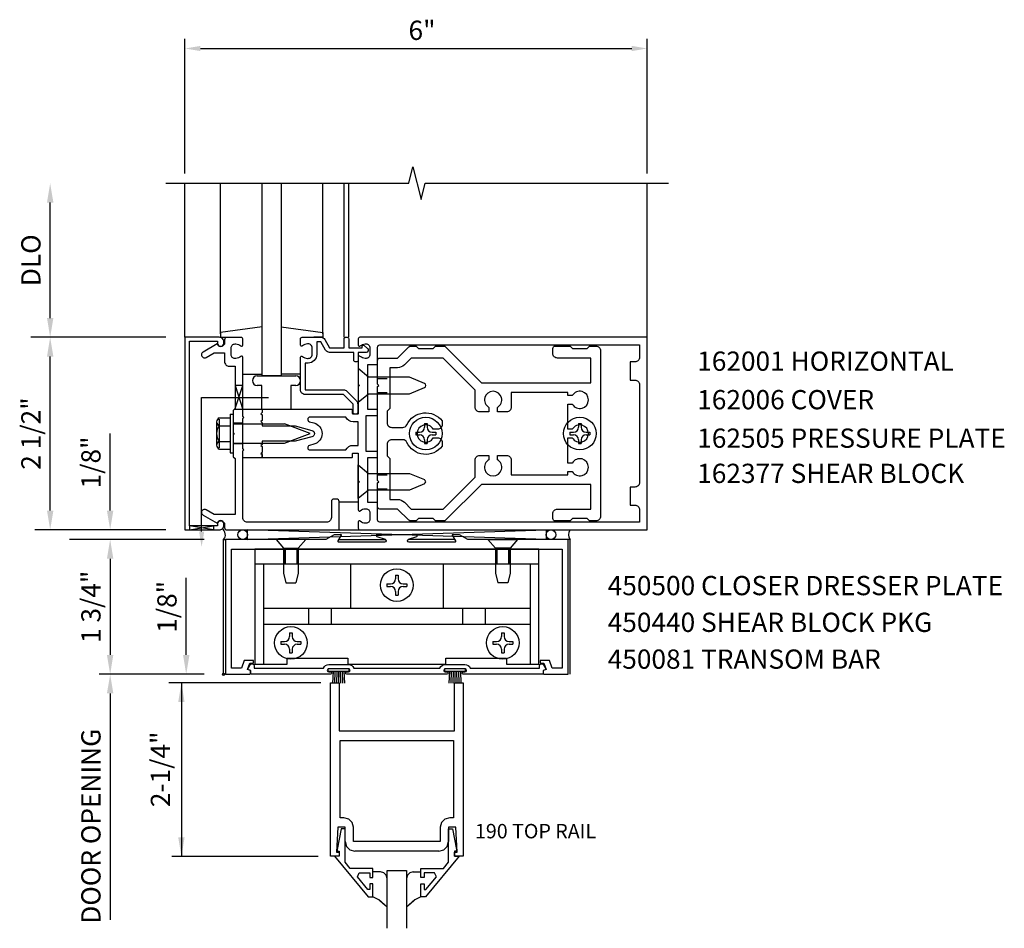
# Model space of a CAD drawing. Extents: x 0 to 116, y 0 to 72.
# Drawn here: x 20 to 33, y 41 to 53 of the extents above; entities that cross this region are included whole.
import ezdxf
from ezdxf.enums import TextEntityAlignment as Align

# ---------------------------------------------------------------- set-up
doc = ezdxf.new("R2010")
doc.units = 0
doc.header["$LTSCALE"] = 0.5
doc.header["$MEASUREMENT"] = 0
doc.linetypes.add('HIDDEN', pattern=[0.375, 0.25, -0.125])
doc.layers.get('0').update_dxf_attribs({"linetype": 'CONTINUOUS'})
for name, color, linetype in [('HIDDEN', 3, 'HIDDEN'), ('PART_NUMBERS', 6, 'CONTINUOUS'), ('R-ANNO-DIMS', 3, 'CONTINUOUS'), ('R-SWTS-DET1', 1, 'CONTINUOUS'), ('R-SWTS-DET2', 4, 'CONTINUOUS'), ('R-SWTS-DET3', 5, 'CONTINUOUS')]:
    doc.layers.add(name, color=color, linetype=linetype)
doc.styles.get("Standard").update_dxf_attribs({"font": 'arial.ttf'})

msp = doc.modelspace()

# ---------------------------------------------------------------- linework, layer by layer
at = {"color": 4}
for points in [[(25.298, 46.56), (25.268, 46.59), (25.078, 46.59), (25.048, 46.56), (24.976, 46.56, -0.198912), (24.955, 46.569), (24.808, 46.715), (24.578, 46.715, -0.414214), (24.548, 46.745), (24.548, 47.055), (24.563, 47.07), (24.548, 47.085), (24.548, 48.305), (24.563, 48.32), (24.548, 48.335), (24.548, 48.645, -0.414214), (24.578, 48.675), (24.808, 48.675), (24.955, 48.821, -0.198912), (24.976, 48.83), (25.048, 48.83), (25.078, 48.8), (25.268, 48.8), (25.298, 48.83), (25.408, 48.83, -0.198912), (25.429, 48.821), (25.895, 48.355), (27.318, 48.355), (27.318, 48.675), (26.883, 48.675, -0.414214), (26.823, 48.735), (26.823, 48.8, -0.414214), (26.853, 48.83), (27.048, 48.83), (27.078, 48.8), (27.268, 48.8), (27.298, 48.83), (27.383, 48.83, -0.414214), (27.443, 48.77), (27.443, 46.62, -0.414214), (27.383, 46.56), (27.298, 46.56), (27.268, 46.59), (27.078, 46.59), (27.048, 46.56), (26.853, 46.56, -0.414214), (26.823, 46.59), (26.823, 46.655, -0.414214), (26.883, 46.715), (27.318, 46.715), (27.318, 47.035), (25.895, 47.035), (25.429, 46.569, -0.198912), (25.408, 46.56)], [(24.897, 48.586, -0.198912), (24.808, 48.55), (24.708, 48.55), (24.708, 48.02), (24.673, 47.985), (24.673, 47.835, 0.414214), (24.733, 47.775), (24.874, 47.775, 0.290987), (24.929, 47.809, -0.563903), (25.388, 47.858), (25.388, 47.81, -0.414214), (25.328, 47.75), (25.271, 47.75, 3.810279), (25.271, 47.64), (25.328, 47.64, -0.414214), (25.388, 47.58), (25.388, 47.531, -0.563903), (24.929, 47.58, 0.290987), (24.874, 47.615), (24.733, 47.615, 0.414214), (24.673, 47.555), (24.673, 47.405), (24.708, 47.37), (24.708, 46.84), (24.808, 46.84, -0.198912), (24.897, 46.803), (24.985, 46.715), (25.398, 46.715), (25.813, 47.13), (25.813, 47.352, -0.414214), (25.873, 47.412), (25.993, 47.412), (25.993, 47.355, 3.810279), (26.103, 47.355), (26.103, 47.412), (26.223, 47.412, -0.414214), (26.283, 47.352), (26.283, 47.16), (27.018, 47.16), (27.018, 47.202), (27.076, 47.202, 3.810279), (27.076, 47.312), (27.018, 47.312), (27.018, 47.64), (27.076, 47.64, 3.810279), (27.076, 47.75), (27.018, 47.75), (27.018, 48.077), (27.076, 48.077, 3.810279), (27.076, 48.187), (27.018, 48.187), (27.018, 48.23), (26.283, 48.23), (26.283, 48.037, -0.414214), (26.223, 47.977), (26.103, 47.977), (26.103, 48.035, 3.810279), (25.993, 48.035), (25.993, 47.977), (25.873, 47.977, -0.414214), (25.813, 48.037), (25.813, 48.26), (25.398, 48.675), (24.985, 48.675)]]:
    msp.add_lwpolyline(points, format="xyb", close=True, dxfattribs=at)
at = {"layer": 'HIDDEN'}
for p, q in [((24.548, 48.411), (24.708, 48.411)), ((24.548, 48.229), (24.708, 48.229)), ((24.548, 47.161), (24.708, 47.161)), ((24.548, 46.979), (24.708, 46.979))]:
    msp.add_line(p, q, dxfattribs=at)
at = {"layer": 'R-ANNO-DIMS', "linetype": 'ByBlock'}
for p, q in [((22.048, 51.07), (22.048, 52.82)), ((28.048, 51.07), (28.048, 52.82)), ((22.248, 52.695), (27.848, 52.695)), ((20.298, 49.195), (20.298, 50.695)), ((21.798, 48.945), (20.048, 48.945)), ((21.798, 48.945), (20.048, 48.945)), ((20.298, 46.695), (20.298, 48.695)), ((21.077, 46.945), (21.077, 47.695)), ((21.077, 46.695), (21.077, 46.945)), ((21.798, 46.445), (20.099, 46.445)), ((22.298, 46.32), (20.548, 46.32)), ((22.298, 46.32), (20.915, 46.32)), ((21.077, 46.07), (21.077, 44.82)), ((21.077, 46.07), (21.077, 45.82)), ((22.064, 45.07), (22.064, 45.82)), ((22.064, 44.82), (22.064, 45.07)), ((22.298, 44.57), (20.935, 44.57)), ((23.811, 44.458), (21.84, 44.458)), ((22.002, 44.458), (22.002, 42.202)), ((21.077, 44.32), (21.077, 41.381)), ((21.077, 44.32), (21.077, 44.07)), ((23.778, 42.202), (21.877, 42.202))]:
    msp.add_line(p, q, dxfattribs=at)
for points in [[(22.248, 52.728), (22.248, 52.661), (22.048, 52.695)], [(27.848, 52.728), (27.848, 52.661), (28.048, 52.695)], [(20.257, 50.695), (20.34, 50.695), (20.298, 50.945)], [(20.257, 49.195), (20.34, 49.195), (20.298, 48.945)], [(20.257, 48.695), (20.34, 48.695), (20.298, 48.945)], [(20.257, 46.695), (20.34, 46.695), (20.298, 46.445)], [(21.035, 46.695), (21.118, 46.695), (21.077, 46.445)], [(21.035, 46.07), (21.118, 46.07), (21.077, 46.32)], [(21.035, 46.07), (21.118, 46.07), (21.077, 46.32)], [(21.035, 44.82), (21.118, 44.82), (21.077, 44.57)], [(22.023, 44.82), (22.106, 44.82), (22.064, 44.57)], [(21.035, 44.32), (21.118, 44.32), (21.077, 44.57)], [(21.035, 44.32), (21.118, 44.32), (21.077, 44.57)], [(21.96, 44.208), (22.043, 44.208), (22.002, 44.458)], [(21.96, 42.452), (22.043, 42.452), (22.002, 42.202)]]:
    msp.add_solid(points, dxfattribs=at)
at = {"layer": 'R-SWTS-DET1'}
for p, q in [((22.048, 48.945), (22.048, 50.945)), ((24.113, 48.945), (24.113, 50.945)), ((24.173, 48.945), (24.173, 50.945)), ((28.048, 48.945), (28.048, 50.945)), ((22.798, 47.945), (22.798, 48.008)), ((22.798, 47.828), (22.673, 47.828)), ((22.798, 47.562), (22.673, 47.562)), ((22.798, 47.382), (22.798, 47.444)), ((23.048, 47.382), (23.048, 47.444)), ((22.548, 44.57), (22.548, 46.32)), ((22.548, 46.32), (22.58, 46.32)), ((27.048, 46.32), (27.024, 46.32)), ((27.048, 44.57), (27.048, 46.32)), ((23.936, 42.208), (23.936, 44.458)), ((23.936, 44.458), (24.048, 44.458)), ((24.048, 44.458), (24.048, 43.833)), ((25.548, 44.458), (25.66, 44.458)), ((25.548, 43.833), (25.548, 44.458)), ((25.66, 44.458), (25.66, 42.208)), ((24.048, 43.833), (25.548, 43.833)), ((24.033, 42.582), (24.016, 42.258)), ((24.126, 42.582), (24.033, 42.582)), ((24.126, 42.396), (24.126, 42.582)), ((25.564, 42.582), (25.47, 42.582)), ((25.47, 42.582), (25.47, 42.396)), ((25.58, 42.258), (25.564, 42.582)), ((24.126, 42.396), (24.143, 42.333)), ((24.143, 42.333), (24.188, 42.288)), ((25.408, 42.288), (25.453, 42.333)), ((25.453, 42.333), (25.47, 42.396)), ((24.048, 42.208), (23.936, 42.208)), ((24.016, 42.258), (24.048, 42.258)), ((24.048, 42.258), (24.048, 42.208)), ((24.188, 42.288), (24.251, 42.271)), ((25.345, 42.271), (24.251, 42.271)), ((25.345, 42.271), (25.408, 42.288)), ((25.548, 42.258), (25.58, 42.258)), ((25.548, 42.208), (25.548, 42.258)), ((25.66, 42.208), (25.548, 42.208))]:
    msp.add_line(p, q, dxfattribs=at)
msp.add_lwpolyline([(21.798, 50.945), (24.955, 50.945), (25.007, 51.157), (25.113, 50.732), (25.166, 50.944), (28.323, 50.944)], dxfattribs=at)
for points in [[(22.108, 48.895), (22.472, 48.895), (22.472, 48.865, 1), (22.552, 48.865), (22.552, 48.885, 0.414214), (22.492, 48.945), (22.048, 48.945), (22.048, 46.445), (22.492, 46.445, 0.414214), (22.552, 46.505), (22.552, 46.525, 1), (22.472, 46.525), (22.472, 46.495), (22.108, 46.495)], [(22.698, 48.57), (22.698, 48.019), (22.673, 47.994), (22.673, 47.709), (22.688, 47.694), (22.673, 47.679), (22.673, 47.394), (22.698, 47.369), (22.698, 46.644), (22.427, 46.644), (22.322, 46.705, 1), (22.282, 46.636), (22.465, 46.53, -0.84909), (22.562, 46.514), (22.562, 46.474, 0.414214), (22.592, 46.444), (24.048, 46.444), (24.048, 46.814, 0.414214), (24.018, 46.844), (23.978, 46.844, 0.414214), (23.948, 46.814), (23.948, 46.604, -0.414214), (23.888, 46.544), (22.858, 46.544, -0.414214), (22.798, 46.604), (22.798, 47.469), (22.813, 47.484), (22.798, 47.499), (22.798, 47.889), (22.813, 47.904), (22.798, 47.919), (22.798, 48.686, 0.669376), (22.773, 48.697, -0.199773), (22.709, 48.67), (22.698, 48.67, -0.414214), (22.648, 48.72), (22.648, 48.808, -0.414214), (22.698, 48.858), (22.709, 48.858, -0.199773), (22.773, 48.832, 0.669376), (22.798, 48.842), (22.798, 48.924, 0.414214), (22.778, 48.944), (22.592, 48.944, 0.414214), (22.562, 48.914), (22.562, 48.874, -0.84909), (22.465, 48.858), (22.282, 48.753, 1), (22.322, 48.684), (22.427, 48.744), (22.562, 48.744), (22.562, 48.63, 0.414214), (22.622, 48.57)], [(24.298, 48.305), (24.298, 47.958, -0.414214), (24.288, 47.948), (24.232, 47.948, -0.414214), (24.222, 47.958), (24.222, 47.998, 0.414214), (24.212, 48.008), (23.048, 48.008), (23.048, 47.968), (23.033, 47.953), (23.048, 47.938), (23.048, 47.865), (23.033, 47.85), (23.048, 47.835), (23.048, 47.795), (23.478, 47.795), (23.696, 47.736, -0.767327), (23.696, 47.653), (23.478, 47.595), (23.048, 47.595), (23.048, 47.555), (23.033, 47.54), (23.048, 47.525), (23.048, 47.452), (23.033, 47.437), (23.048, 47.422), (23.048, 47.382), (24.212, 47.382, 0.414214), (24.222, 47.392), (24.222, 47.432, -0.414214), (24.232, 47.442), (24.288, 47.442, -0.414214), (24.298, 47.432), (24.298, 47.085), (24.313, 47.07), (24.298, 47.055), (24.298, 46.703, 0.669376), (24.324, 46.692, -0.199773), (24.388, 46.719), (24.398, 46.719, -0.414214), (24.448, 46.669), (24.448, 46.581, -0.414214), (24.398, 46.531), (24.388, 46.531, -0.199773), (24.324, 46.557, 0.669376), (24.298, 46.547), (24.298, 46.465, 0.414214), (24.318, 46.445), (28.048, 46.445), (28.048, 48.945), (24.318, 48.945, 0.414214), (24.298, 48.925), (24.298, 48.843, 0.669376), (24.324, 48.832, -0.199773), (24.388, 48.859), (24.398, 48.859, -0.414214), (24.448, 48.809), (24.448, 48.721, -0.414214), (24.398, 48.671), (24.388, 48.671, -0.199773), (24.324, 48.697, 0.669376), (24.298, 48.687), (24.298, 48.335), (24.313, 48.32)], [(24.153, 48.945, -0.414214), (24.173, 48.925), (24.173, 48.808), (24.348, 48.808), (24.348, 48.828, -0.641869), (24.373, 48.839), (24.418, 48.8, -0.695143), (24.398, 48.748), (24.298, 48.748), (24.298, 48.648, -0.414214), (24.278, 48.628), (24.258, 48.628, -0.414214), (24.238, 48.648), (24.238, 48.748), (23.926, 48.748, -0.267949), (23.874, 48.778), (23.812, 48.885), (23.758, 48.885), (23.758, 48.721, -0.414214), (23.648, 48.611), (23.608, 48.611), (23.608, 48.263), (24.105, 48.263, -0.198912), (24.148, 48.245), (24.273, 48.12, -0.198912), (24.29, 48.078), (24.29, 47.968, -0.414214), (24.27, 47.948), (24.25, 47.948, -0.414214), (24.23, 47.968), (24.23, 48.078), (24.105, 48.203), (23.608, 48.203, -0.414214), (23.548, 48.263), (23.548, 48.687, -0.669376), (23.574, 48.697, 0.199773), (23.638, 48.671), (23.648, 48.671, 0.414214), (23.698, 48.721), (23.698, 48.809, 0.414214), (23.648, 48.859), (23.638, 48.859, 0.199773), (23.574, 48.832, -0.669376), (23.548, 48.843), (23.548, 48.925, -0.414214), (23.568, 48.945), (23.812, 48.945, -0.267949), (23.864, 48.915), (23.926, 48.808), (24.113, 48.808), (24.113, 48.925, -0.414214), (24.133, 48.945)], [(24.528, 47.928, 0.414214), (24.548, 47.948), (24.548, 47.988, 0.414214), (24.528, 48.008), (24.423, 48.008), (24.423, 48.59), (24.528, 48.59, 0.414214), (24.548, 48.61), (24.548, 48.815, -0.414214), (24.578, 48.845), (27.948, 48.845), (27.948, 48.685, -0.414214), (27.888, 48.625), (27.828, 48.625), (27.828, 48.39), (27.888, 48.39, -0.414214), (27.948, 48.33), (27.948, 47.06, -0.414214), (27.888, 47), (27.828, 47), (27.828, 46.765), (27.888, 46.765, -0.414214), (27.948, 46.705), (27.948, 46.545), (24.578, 46.545, -0.414214), (24.548, 46.575), (24.548, 46.78, 0.414214), (24.528, 46.8), (24.423, 46.8), (24.423, 47.382), (24.528, 47.382, 0.414214), (24.548, 47.402), (24.548, 47.442, 0.414214), (24.528, 47.462), (24.398, 47.462), (24.398, 47.928)], [(24.134, 47.908), (23.671, 47.908, 0.876976), (23.663, 47.849), (23.722, 47.833, -0.767327), (23.722, 47.557), (23.663, 47.541, 0.876976), (23.671, 47.482), (24.134, 47.482, -0.281861), (24.232, 47.542), (24.298, 47.542), (24.298, 47.848), (24.232, 47.848, -0.281861)], [(22.861, 44.632), (22.861, 44.632), (22.861, 44.632), (22.896, 44.693, -0.767327), (22.948, 44.679), (22.948, 44.65), (23.846, 44.65, -0.298217), (23.915, 44.695), (24.171, 44.695, -0.298217), (24.24, 44.65), (25.357, 44.65, -0.298217), (25.426, 44.695), (25.682, 44.695, -0.298217), (25.751, 44.65), (26.649, 44.65), (26.649, 44.679, -0.767327), (26.7, 44.693), (26.736, 44.632), (26.736, 44.632), (26.696, 44.617), (26.696, 44.57), (25.659, 44.57, -1), (25.659, 44.6), (25.682, 44.6, 1), (25.682, 44.64), (25.426, 44.64, 1), (25.426, 44.6), (25.449, 44.6, -1), (25.449, 44.57), (24.148, 44.57, -1), (24.148, 44.6), (24.171, 44.6, 1), (24.171, 44.64), (23.915, 44.64, 1), (23.915, 44.6), (23.938, 44.6, -1), (23.938, 44.57), (22.901, 44.57), (22.901, 44.617)]]:
    msp.add_lwpolyline(points, format="xyb", close=True, dxfattribs=at)
msp.add_lwpolyline([(27.024, 46.32), (25.719, 46.32), (25.61, 46.382), (25.52, 46.382, 0.576345), (25.516, 46.375), (25.559, 46.3, -0.576345), (25.55, 46.285), (24.957, 46.285, -0.85271), (24.951, 46.324), (25.056, 46.359, 0.85271), (25.052, 46.382), (24.543, 46.382, 0.853335), (24.539, 46.359), (24.645, 46.324, -0.853335), (24.639, 46.285), (24.045, 46.285, -0.577308), (24.036, 46.3), (24.079, 46.375, 0.577308), (24.075, 46.382), (23.985, 46.382), (23.877, 46.32), (22.572, 46.32), (22.572, 44.57), (22.884, 44.57, 0.414214), (22.9, 44.586), (22.9, 44.617), (22.861, 44.632), (22.89, 44.712), (22.939, 44.712), (22.939, 44.748), (22.817, 44.748), (22.782, 44.65), (22.652, 44.65), (22.652, 46.195), (26.944, 46.195), (26.944, 44.65), (26.815, 44.65), (26.779, 44.748), (26.657, 44.748), (26.657, 44.712), (26.707, 44.712), (26.736, 44.632), (26.696, 44.617), (26.696, 44.586, 0.414214), (26.712, 44.57), (27.024, 44.57), (27.024, 46.32)], format="xyb", dxfattribs=at)
for points in [[(25.535, 43.708), (25.535, 42.707), (25.486, 42.707), (25.486, 42.707), (25.423, 42.69), (25.378, 42.645), (25.361, 42.582), (25.361, 42.582), (25.361, 42.396), (24.235, 42.396), (24.235, 42.582), (24.235, 42.582), (24.218, 42.645), (24.173, 42.69), (24.11, 42.707), (24.11, 42.707), (24.061, 42.707), (24.061, 43.708), (24.486, 43.708)], [(23.988, 42.208), (24.428, 41.678), (24.486, 41.678), (24.486, 41.847), (24.446, 41.847), (24.446, 41.775), (24.422, 41.775), (24.286, 41.938), (24.31, 41.99), (24.446, 41.99), (24.446, 41.931), (24.486, 41.931), (24.486, 42.049), (24.192, 42.049), (24.126, 42.128), (24.126, 42.564), (24.074, 42.564), (24.025, 42.292), (24.025, 42.272), (24.048, 42.272), (24.048, 42.208)], [(25.608, 42.208), (25.169, 41.678), (25.111, 41.678), (25.111, 41.847), (25.151, 41.847), (25.151, 41.775), (25.174, 41.775), (25.311, 41.938), (25.286, 41.99), (25.151, 41.99), (25.151, 41.931), (25.111, 41.931), (25.111, 42.049), (25.404, 42.049), (25.47, 42.128), (25.47, 42.564), (25.522, 42.564), (25.571, 42.292), (25.571, 42.272), (25.548, 42.272), (25.548, 42.208)]]:
    msp.add_lwpolyline(points, close=True, dxfattribs=at)
msp.add_circle((22.548, 44.57), 0.015, dxfattribs=at)
at = {"layer": 'R-SWTS-DET2'}
for p, q in [((22.509, 48.988), (22.509, 50.945)), ((23.838, 48.988), (23.838, 50.945)), ((23.049, 49.082), (22.509, 49.005)), ((23.298, 49.082), (23.838, 49.005)), ((22.509, 49.005), (22.509, 48.945)), ((23.838, 49.005), (23.838, 48.945)), ((22.509, 48.945), (22.624, 48.945)), ((23.838, 48.945), (23.722, 48.945)), ((22.799, 48.465), (23.049, 48.465)), ((22.985, 48.444), (23.485, 48.444)), ((23.548, 48.465), (23.298, 48.465)), ((23.047, 48.319), (22.985, 48.319)), ((23.047, 48.007), (23.047, 48.319)), ((23.422, 48.319), (23.422, 48.007)), ((23.485, 48.319), (23.422, 48.319)), ((22.633, 47.945), (22.633, 47.445)), ((22.633, 47.945), (22.673, 47.945)), ((22.673, 47.945), (22.673, 47.445)), ((23.048, 48.008), (22.798, 48.008)), ((22.459, 47.847), (22.459, 47.543)), ((22.471, 47.881), (22.49, 47.881)), ((22.49, 47.881), (22.49, 47.508)), ((22.494, 47.898), (22.633, 47.898)), ((22.673, 47.82), (23.338, 47.82)), ((23.673, 47.695), (23.338, 47.82)), ((25.156, 47.824), (25.156, 47.776)), ((25.156, 47.824), (25.19, 47.824)), ((25.19, 47.824), (25.19, 47.776)), ((27.156, 47.824), (27.156, 47.776)), ((27.156, 47.824), (27.19, 47.824)), ((27.19, 47.824), (27.19, 47.776)), ((22.494, 47.796), (22.633, 47.796)), ((23.338, 47.569), (23.673, 47.695)), ((25.044, 47.712), (25.092, 47.712)), ((25.044, 47.712), (25.044, 47.678)), ((25.044, 47.678), (25.092, 47.678)), ((25.255, 47.712), (25.303, 47.712)), ((25.255, 47.678), (25.303, 47.678)), ((25.303, 47.712), (25.303, 47.678)), ((27.044, 47.712), (27.044, 47.678)), ((27.044, 47.712), (27.092, 47.712)), ((27.044, 47.678), (27.092, 47.678)), ((27.255, 47.712), (27.303, 47.712)), ((27.255, 47.678), (27.303, 47.678)), ((27.303, 47.712), (27.303, 47.678)), ((22.494, 47.593), (22.633, 47.593)), ((22.673, 47.569), (23.338, 47.569)), ((25.156, 47.613), (25.156, 47.565)), ((25.156, 47.565), (25.19, 47.565)), ((25.19, 47.613), (25.19, 47.565)), ((27.156, 47.613), (27.156, 47.565)), ((27.156, 47.565), (27.19, 47.565)), ((27.19, 47.613), (27.19, 47.565)), ((22.471, 47.508), (22.49, 47.508)), ((22.494, 47.492), (22.633, 47.492)), ((22.633, 47.445), (22.673, 47.445)), ((22.798, 47.382), (23.048, 47.382)), ((24.298, 46.851), (24.298, 47.289)), ((24.298, 47.289), (24.43, 47.178)), ((24.43, 47.178), (24.961, 47.178)), ((24.961, 47.178), (25.155, 47.097)), ((25.155, 47.042), (24.961, 46.962)), ((24.43, 46.962), (24.298, 46.851)), ((24.961, 46.962), (24.43, 46.962)), ((24.298, 46.804), (24.049, 46.804)), ((24.048, 46.444), (24.298, 46.444)), ((23.616, 46.32), (23.231, 46.32)), ((23.231, 46.32), (23.328, 46.208)), ((23.616, 46.32), (23.518, 46.208)), ((25.981, 46.32), (26.366, 46.32)), ((25.981, 46.32), (26.078, 46.208)), ((26.366, 46.32), (26.268, 46.208)), ((23.328, 46.208), (23.328, 45.882)), ((23.328, 46.208), (23.518, 46.208)), ((23.343, 46.195), (23.343, 46.005)), ((23.348, 46.195), (23.348, 46.005)), ((23.498, 46.195), (23.498, 46.005)), ((23.503, 46.195), (23.503, 46.005)), ((23.518, 46.208), (23.518, 45.882)), ((26.268, 46.208), (26.078, 46.208)), ((26.078, 46.208), (26.078, 45.882)), ((26.093, 46.195), (26.093, 46.005)), ((26.098, 46.195), (26.098, 46.005)), ((26.248, 46.195), (26.248, 46.005)), ((26.253, 46.195), (26.253, 46.005)), ((26.268, 46.208), (26.268, 45.882)), ((22.956, 46.005), (26.641, 46.005)), ((23.068, 46.005), (23.068, 44.699)), ((24.197, 46.005), (24.197, 45.427)), ((25.4, 46.005), (25.4, 45.427)), ((26.529, 46.005), (26.529, 44.699)), ((23.328, 45.882), (23.358, 45.757)), ((23.358, 45.757), (23.488, 45.757)), ((23.518, 45.882), (23.488, 45.757)), ((24.781, 45.856), (24.815, 45.856)), ((24.781, 45.856), (24.781, 45.808)), ((24.815, 45.856), (24.815, 45.808)), ((26.078, 45.882), (26.108, 45.757)), ((26.238, 45.757), (26.108, 45.757)), ((26.268, 45.882), (26.238, 45.757)), ((24.669, 45.744), (24.669, 45.71)), ((24.669, 45.744), (24.717, 45.744)), ((24.669, 45.71), (24.717, 45.71)), ((24.781, 45.645), (24.781, 45.597)), ((24.815, 45.645), (24.815, 45.597)), ((24.88, 45.744), (24.928, 45.744)), ((24.88, 45.71), (24.928, 45.71)), ((24.928, 45.744), (24.928, 45.71)), ((24.781, 45.597), (24.815, 45.597)), ((23.068, 45.427), (26.529, 45.427)), ((23.652, 45.427), (23.652, 45.218)), ((23.944, 45.427), (23.944, 45.218)), ((25.652, 45.427), (25.652, 45.218)), ((25.944, 45.427), (25.944, 45.218)), ((23.068, 45.218), (26.529, 45.218)), ((23.294, 44.994), (23.294, 44.96)), ((23.294, 44.994), (23.342, 44.994)), ((23.406, 45.106), (23.44, 45.106)), ((23.406, 45.106), (23.406, 45.058)), ((23.44, 45.106), (23.44, 45.058)), ((23.505, 44.994), (23.553, 44.994)), ((23.553, 44.994), (23.553, 44.96)), ((26.044, 44.994), (26.044, 44.96)), ((26.044, 44.994), (26.092, 44.994)), ((26.156, 45.106), (26.19, 45.106)), ((26.156, 45.106), (26.156, 45.058)), ((26.19, 45.106), (26.19, 45.058)), ((26.255, 44.994), (26.303, 44.994)), ((26.303, 44.994), (26.303, 44.96)), ((23.294, 44.96), (23.342, 44.96)), ((23.406, 44.895), (23.406, 44.847)), ((23.44, 44.895), (23.44, 44.847)), ((23.505, 44.96), (23.553, 44.96)), ((26.044, 44.96), (26.092, 44.96)), ((26.156, 44.895), (26.156, 44.847)), ((26.19, 44.895), (26.19, 44.847)), ((26.255, 44.96), (26.303, 44.96)), ((23.406, 44.847), (23.44, 44.847)), ((26.156, 44.847), (26.19, 44.847)), ((24.178, 44.64), (23.908, 44.64)), ((23.908, 44.605), (23.908, 44.64)), ((24.178, 44.605), (24.178, 44.64)), ((25.689, 44.64), (25.419, 44.64)), ((25.419, 44.605), (25.419, 44.64)), ((25.689, 44.605), (25.689, 44.64)), ((24.178, 44.605), (23.908, 44.605)), ((23.97, 44.605), (23.962, 44.452)), ((23.994, 44.605), (23.989, 44.452)), ((24.018, 44.605), (24.016, 44.452)), ((24.043, 44.452), (24.043, 44.605)), ((24.07, 44.452), (24.067, 44.605)), ((24.097, 44.452), (24.092, 44.605)), ((24.124, 44.452), (24.116, 44.605)), ((25.689, 44.605), (25.419, 44.605)), ((25.481, 44.605), (25.473, 44.452)), ((25.505, 44.605), (25.5, 44.452)), ((25.529, 44.605), (25.527, 44.452)), ((25.554, 44.452), (25.554, 44.605)), ((25.581, 44.452), (25.578, 44.605)), ((25.608, 44.452), (25.603, 44.605)), ((25.635, 44.452), (25.627, 44.605))]:
    msp.add_line(p, q, dxfattribs=at)
at = {"layer": 'R-SWTS-DET2', "linetype": 'Continuous'}
for p, q in [((24.584, 42.005), (24.486, 42.005)), ((24.629, 41.993), (24.584, 42.005)), ((24.629, 41.993), (24.584, 42.005)), ((24.661, 41.961), (24.629, 41.993)), ((24.661, 41.961), (24.629, 41.993)), ((24.673, 41.916), (24.661, 41.961)), ((24.673, 41.916), (24.661, 41.961)), ((24.935, 41.961), (24.923, 41.916)), ((24.935, 41.961), (24.923, 41.916)), ((24.967, 41.993), (24.935, 41.961)), ((24.967, 41.993), (24.935, 41.961)), ((25.012, 42.005), (24.967, 41.993)), ((25.012, 42.005), (24.967, 41.993)), ((25.012, 42.005), (25.111, 42.005)), ((24.563, 41.642), (24.485, 41.679)), ((24.563, 41.642), (24.485, 41.679)), ((25.111, 41.679), (25.033, 41.642)), ((25.111, 41.679), (25.033, 41.642)), ((24.627, 41.585), (24.563, 41.642)), ((24.673, 41.545), (24.563, 41.642)), ((25.033, 41.642), (24.923, 41.546)), ((25.033, 41.642), (24.969, 41.585))]:
    msp.add_line(p, q, dxfattribs=at)
at = {"layer": 'R-SWTS-DET2'}
msp.add_lwpolyline([(24.43, 48.428), (24.298, 48.539), (24.298, 48.101), (24.43, 48.212), (24.961, 48.212), (25.155, 48.292, 0.668179), (25.155, 48.347), (24.961, 48.428)], format="xyb", close=True, dxfattribs=at)
msp.add_lwpolyline([(26.641, 44.699), (26.641, 46.195), (22.956, 46.195), (22.956, 44.699), (23.374, 44.699), (23.374, 44.777), (24.164, 44.777), (24.164, 44.699), (25.433, 44.699), (25.433, 44.777), (26.223, 44.777), (26.223, 44.699)], close=True, dxfattribs=at)
for centre in [(25.173, 47.695), (27.173, 47.695), (24.798, 45.727), (23.423, 44.977), (26.173, 44.977)]:
    msp.add_circle(centre, 0.212, dxfattribs=at)
for centre, radius, start, end in [((22.985, 48.382), 0.0625, 90, 270), ((23.485, 48.382), 0.0625, 270, 90), ((22.513, 47.847), 0.0543, 110.9107, 249.0893), ((22.624, 47.695), 0.165, 142.0123, 217.9877), ((25.092, 47.776), 0.0647, 270, 0), ((25.092, 47.613), 0.0647, 0, 89.9999), ((25.255, 47.776), 0.0647, 180, 270), ((25.255, 47.613), 0.0647, 90, 180), ((27.092, 47.776), 0.0647, 270, 0), ((27.092, 47.613), 0.0647, 0, 89.9999), ((27.255, 47.776), 0.0647, 180, 270), ((27.255, 47.613), 0.0647, 90, 180), ((22.513, 47.543), 0.0543, 110.9107, 249.0893), ((25.143, 47.07), 0.03, 292.5, 67.5), ((24.717, 45.808), 0.0647, 270, 0), ((24.88, 45.808), 0.0647, 180, 270), ((24.717, 45.645), 0.0647, 0, 89.9999), ((24.88, 45.645), 0.0647, 90, 180), ((23.342, 45.058), 0.0647, 270, 0), ((23.505, 45.058), 0.0647, 180, 270), ((26.092, 45.058), 0.0647, 270, 0), ((26.255, 45.058), 0.0647, 180, 270), ((23.342, 44.895), 0.0647, 0, 89.9999), ((23.505, 44.895), 0.0647, 90, 180), ((26.092, 44.895), 0.0647, 0, 89.9999), ((26.255, 44.895), 0.0647, 90, 180)]:
    msp.add_arc(centre, radius, start, end, dxfattribs=at)
at = {"layer": 'R-SWTS-DET3'}
for p, q in [((22.264, 46.422), (22.264, 48.164)), ((22.264, 48.164), (23.134, 48.164)), ((22.861, 46.445), (26.736, 46.445)), ((26.736, 46.32), (22.861, 46.445)), ((22.861, 46.32), (26.736, 46.445)), ((22.861, 46.32), (22.861, 46.445)), ((22.861, 46.32), (22.861, 46.445)), ((26.736, 46.445), (26.736, 46.32)), ((26.736, 46.445), (26.736, 46.32)), ((24.048, 46.32), (24.653, 46.32)), ((25.547, 46.32), (24.943, 46.32))]:
    msp.add_line(p, q, dxfattribs=at)
at = {"layer": 'R-SWTS-DET3', "linetype": 'Continuous'}
for p, q in [((24.673, 41.271), (24.673, 42.021)), ((24.673, 42.021), (24.923, 42.021)), ((24.923, 42.021), (24.923, 41.271))]:
    msp.add_line(p, q, dxfattribs=at)
at = {"layer": 'R-SWTS-DET3'}
for points in [[(23.298, 50.945), (23.298, 48.445), (23.048, 48.445), (23.048, 50.945)], [(22.698, 48.02), (22.798, 48.32), (22.698, 48.32), (22.798, 48.008), (22.686, 48.008)]]:
    msp.add_lwpolyline(points, dxfattribs=at)
msp.add_lwpolyline([(22.42, 46.445), (22.108, 46.495), (22.108, 46.445), (22.42, 46.495)], close=True, dxfattribs=at)
msp.add_lwpolyline([(22.42, 46.445), (22.108, 46.495), (22.108, 46.445), (22.42, 46.495)], close=True, dxfattribs=at)
for centre in [(22.798, 46.382), (26.798, 46.382)]:
    msp.add_circle(centre, 0.0625, dxfattribs=at)
for centre, start, end in [((22.479, 46.382), 317.9864, 55.686), ((27.118, 46.382), 137.9864, 222.0136)]:
    msp.add_arc(centre, 0.0934, start, end, dxfattribs=at)
msp.add_solid([(22.298, 46.422), (22.231, 46.422), (22.264, 46.222)], dxfattribs=at)

# ---------------------------------------------------------------- texts
at = {"layer": 'PART_NUMBERS'}
for s, height, p in [('162001 HORIZONTAL', 0.25, (28.697, 48.51)), ('162006 COVER', 0.25, (28.697, 48.01)), ('162505 PRESSURE PLATE', 0.25, (28.697, 47.51)), ('162377 SHEAR BLOCK', 0.25, (28.697, 47.053)), ('450500 CLOSER DRESSER PLATE', 0.25, (27.535, 45.596)), ('450440 SHEAR BLOCK PKG', 0.25, (27.535, 45.119)), ('450081 TRANSOM BAR', 0.25, (27.535, 44.641)), ('190 TOP RAIL', 0.187, (25.812, 42.439))]:
    msp.add_text(s, height=height, dxfattribs=at).set_placement(p)
at = {"layer": 'R-ANNO-DIMS', "linetype": 'ByBlock'}
msp.add_text('6"', height=0.25, dxfattribs=at).set_placement((25.125, 52.931), align=Align.MIDDLE_CENTER)
for s, p in [('DLO', (20.048, 49.945)), ('2 1/2"', (20.048, 47.695)), ('1/8"', (20.827, 47.32)), ('1 3/4"', (20.827, 45.445)), ('1/8"', (21.814, 45.445))]:
    msp.add_text(s, height=0.25, rotation=90, dxfattribs=at).set_placement(p, align=Align.MIDDLE_CENTER)
msp.add_text('DOOR OPENING', height=0.25, rotation=90, dxfattribs=at).set_placement((20.827, 41.33), align=Align.MIDDLE_LEFT)
at = {"layer": 'R-ANNO-DIMS', "linetype": 'ByBlock', "insert": (21.762, 43.335), "char_height": 0.25, "attachment_point": 5, "rotation": 90}
msp.add_mtext('2-1/4"', dxfattribs=at)

doc.saveas('drawing.dxf')
